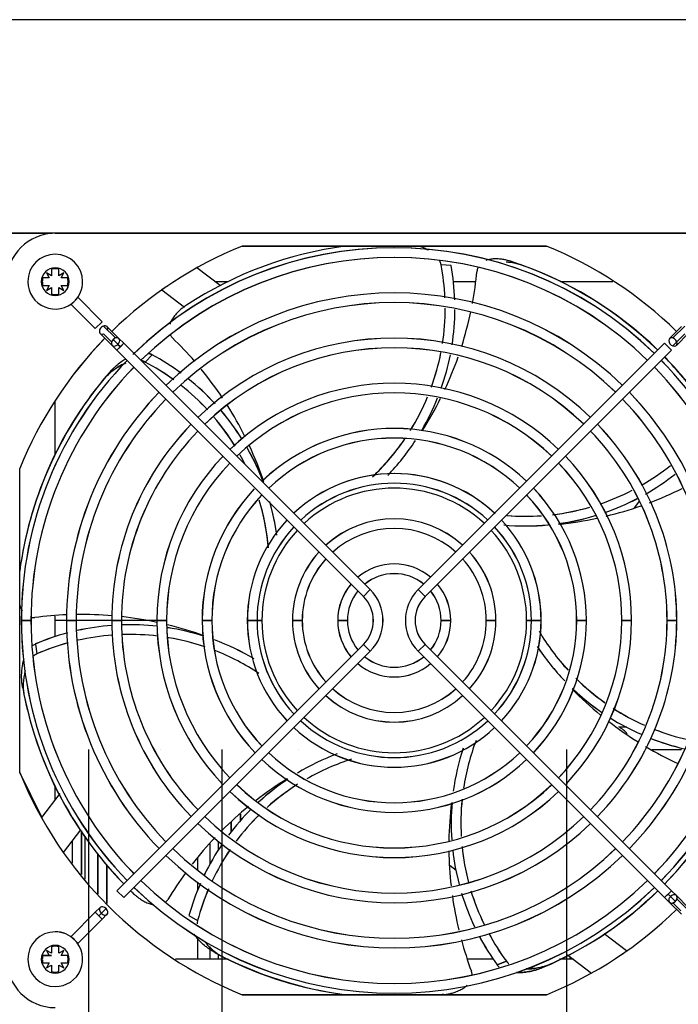
# Model space of a CAD drawing. Units: millimetres. Extents: x 0 to 410, y 0 to 287.
# Drawn here: x 183 to 200, y 261 to 287 of the extents above; entities that cross this region are included whole.
import ezdxf
from ezdxf.lldxf.tags import DXFTag

# ---------------------------------------------------------------- set-up
doc = ezdxf.new("R2010")
doc.units = ezdxf.units.MM
for name, color, linetype in [('Default', 7, 'Continuous'), ('Predeterminado', 7, 'Continuous'), ('SPROP60_HYBRIDO_', 7, 'Continuous')]:
    doc.layers.add(name, color=color, linetype=linetype)
tags = doc.linetypes.add('HIDDEN2', pattern=[4.7625, 3.175, -1.5875]).pattern_tags.tags
tags[6:7] = [DXFTag(74, 4), DXFTag(75, 0), DXFTag(340, '0'), DXFTag(46, 0.0), DXFTag(50, 0.0), DXFTag(44, 0.0), DXFTag(45, 0.0)]
tags[4:5] = [DXFTag(74, 4), DXFTag(75, 0), DXFTag(340, '0'), DXFTag(46, 0.0), DXFTag(50, 0.0), DXFTag(44, 0.0), DXFTag(45, 0.0)]

# ---------------------------------------------------------------- blocks, each defined once
blk = doc.blocks.new('SE5')
at = {"layer": 'SPROP60_HYBRIDO_', "color": 7, "linetype": 'HIDDEN2'}
for p, q in [((182.877, 280.957), (183.734, 280.957)), ((182.877, 280.957), (183.734, 280.957)), ((183.276, 280.957), (182.877, 280.957)), ((182.877, 280.957), (182.877, 280.957)), ((182.877, 280.957), (183.276, 280.957)), ((183.812, 280.957), (186.655, 280.957)), ((201.662, 280.957), (183.812, 280.957)), ((186.655, 280.957), (183.812, 280.957)), ((201.662, 280.957), (183.812, 280.957)), ((186.655, 280.957), (186.655, 280.957)), ((186.655, 280.957), (186.655, 280.957)), ((186.655, 280.957), (198.819, 280.957)), ((198.819, 280.957), (186.655, 280.957)), ((198.819, 280.957), (198.819, 280.957)), ((201.662, 280.957), (198.819, 280.957)), ((198.819, 280.957), (198.819, 280.957)), ((198.819, 280.957), (201.662, 280.957)), ((188.733, 280.617), (196.741, 280.617)), ((196.741, 280.617), (188.733, 280.617)), ((193.39, 280.617), (193.603, 280.617)), ((193.603, 280.617), (193.475, 280.617)), ((183.714, 279.839), (183.582, 279.911)), ((183.582, 279.911), (183.655, 279.78)), ((183.714, 280.043), (183.714, 279.839)), ((183.91, 279.839), (183.91, 280.043)), ((184.041, 279.911), (183.91, 279.839)), ((183.969, 279.78), (184.041, 279.911)), ((187.382, 279.954), (187.42, 279.972)), ((188.154, 279.58), (187.543, 280.045)), ((194.234, 280.107), (193.971, 280.125)), ((183.655, 279.78), (183.451, 279.78)), ((184.173, 279.78), (183.969, 279.78)), ((188.02, 279.682), (188.373, 279.682)), ((188.02, 279.682), (188.373, 279.682)), ((194.285, 279.682), (194.873, 279.682)), ((194.285, 279.682), (194.873, 279.682)), ((197.112, 279.682), (198.491, 279.682)), ((197.112, 279.682), (198.491, 279.682)), ((183.451, 279.584), (183.655, 279.584)), ((183.655, 279.584), (183.582, 279.452)), ((183.582, 279.452), (183.714, 279.525)), ((183.714, 279.525), (183.714, 279.321)), ((183.91, 279.321), (183.91, 279.525)), ((183.91, 279.525), (184.041, 279.452)), ((184.041, 279.452), (183.969, 279.584)), ((183.969, 279.584), (184.173, 279.584)), ((186.62, 279.465), (187.216, 279.012)), ((184.405, 279.269), (185.047, 278.627)), ((185.047, 278.627), (184.405, 279.269)), ((184.867, 278.446), (184.225, 279.089)), ((184.225, 279.089), (184.867, 278.446)), ((185.047, 278.627), (184.867, 278.446)), ((184.867, 278.446), (185.047, 278.627)), ((184.995, 278.319), (185.31, 278.004)), ((185.085, 278.513), (185.4, 278.198)), ((185.4, 278.198), (185.085, 278.513)), ((185.49, 278.184), (185.175, 278.499)), ((200.299, 278.499), (199.984, 278.184)), ((200.389, 278.513), (200.074, 278.198)), ((200.074, 278.198), (200.389, 278.513)), ((200.164, 278.004), (200.479, 278.319)), ((185.296, 278.094), (185.085, 278.305)), ((185.527, 277.966), (185.336, 278.158)), ((185.336, 278.158), (185.527, 277.966)), ((185.437, 277.876), (185.618, 278.057)), ((185.618, 278.057), (185.49, 278.184)), ((185.527, 277.966), (185.618, 278.057)), ((185.618, 278.057), (185.527, 277.966)), ((185.618, 278.057), (192.106, 271.568)), ((192.106, 271.568), (185.618, 278.057)), ((199.856, 278.057), (193.368, 271.568)), ((193.368, 271.568), (199.856, 278.057)), ((200.037, 277.876), (199.856, 278.057)), ((199.856, 278.057), (200.037, 277.876)), ((200.389, 278.305), (200.074, 277.99)), ((200.074, 277.99), (200.178, 278.094)), ((185.31, 278.004), (185.437, 277.876)), ((185.437, 277.876), (185.527, 277.966)), ((185.527, 277.966), (185.437, 277.876)), ((191.926, 271.388), (185.437, 277.876)), ((185.437, 277.876), (191.926, 271.388)), ((185.464, 278.03), (185.527, 277.966)), ((185.527, 277.966), (185.464, 278.03)), ((193.548, 271.388), (200.037, 277.876)), ((200.037, 277.876), (193.548, 271.388)), ((186.182, 277.563), (186.361, 277.757)), ((186.361, 277.757), (186.182, 277.563)), ((185.253, 277.3), (185.086, 277.11)), ((185.248, 277.287), (185.177, 277.205)), ((185.311, 277.359), (185.248, 277.287)), ((183.812, 275.123), (183.812, 276.512)), ((182.877, 266.753), (182.877, 274.761)), ((199.191, 273.909), (199.053, 273.727)), ((192.106, 271.568), (191.926, 271.388)), ((192.106, 271.568), (191.926, 271.388)), ((193.548, 271.388), (193.368, 271.568)), ((193.548, 271.388), (193.368, 271.568)), ((183.812, 270.323), (183.812, 270.872)), ((182.919, 270.757), (183.174, 270.757)), ((183.174, 270.757), (182.919, 270.757)), ((184.109, 270.757), (184.364, 270.757)), ((184.364, 270.757), (184.109, 270.757)), ((185.299, 270.757), (185.554, 270.757)), ((185.554, 270.757), (185.299, 270.757)), ((186.489, 270.757), (186.744, 270.757)), ((186.744, 270.757), (186.489, 270.757)), ((187.679, 270.757), (187.934, 270.757)), ((187.934, 270.757), (187.679, 270.757)), ((188.869, 270.757), (189.124, 270.757)), ((189.124, 270.757), (188.869, 270.757)), ((189.124, 270.757), (189.252, 270.757)), ((189.252, 270.757), (189.124, 270.757)), ((190.059, 270.757), (190.314, 270.757)), ((190.314, 270.757), (190.059, 270.757)), ((191.249, 270.757), (191.504, 270.757)), ((191.504, 270.757), (191.249, 270.757)), ((193.969, 270.757), (194.224, 270.757)), ((194.224, 270.757), (193.969, 270.757)), ((195.159, 270.757), (195.414, 270.757)), ((195.414, 270.757), (195.159, 270.757)), ((196.222, 270.757), (196.349, 270.757)), ((196.349, 270.757), (196.222, 270.757)), ((196.349, 270.757), (196.604, 270.757)), ((196.604, 270.757), (196.349, 270.757)), ((197.539, 270.757), (197.794, 270.757)), ((197.794, 270.757), (197.539, 270.757)), ((198.729, 270.757), (198.984, 270.757)), ((198.984, 270.757), (198.729, 270.757)), ((199.919, 270.757), (200.174, 270.757)), ((200.174, 270.757), (199.919, 270.757)), ((183.289, 270.136), (183.329, 269.876)), ((185.437, 263.638), (191.926, 270.126)), ((191.926, 270.126), (185.437, 263.638)), ((191.926, 270.126), (192.106, 269.946)), ((191.926, 270.126), (192.106, 269.946)), ((193.368, 269.946), (193.548, 270.126)), ((193.368, 269.946), (193.548, 270.126)), ((200.037, 263.638), (193.548, 270.126)), ((193.548, 270.126), (200.037, 263.638)), ((192.106, 269.946), (185.618, 263.457)), ((185.618, 263.457), (192.106, 269.946)), ((193.368, 269.946), (199.856, 263.457)), ((199.856, 263.457), (193.368, 269.946)), ((198.653, 267.952), (198.858, 267.952)), ((183.502, 267.357), (183.502, 267.357)), ((184.694, 232.677), (184.694, 267.357)), ((186.585, 267.357), (186.585, 267.357)), ((188.206, 232.677), (188.206, 267.357)), ((190.213, 267.357), (190.213, 267.357)), ((195.261, 267.357), (195.261, 267.357)), ((197.268, 267.357), (197.268, 232.677)), ((199.518, 267.357), (200.299, 267.357)), ((183.456, 265.573), (182.877, 266.753)), ((183.812, 266.04), (183.812, 266.4)), ((183.93, 266.196), (183.449, 265.563)), ((188.687, 265.657), (188.687, 265.474)), ((188.687, 265.474), (188.687, 265.657)), ((188.446, 265.179), (188.446, 265.441)), ((188.446, 265.441), (188.446, 265.179)), ((184.029, 264.64), (184.486, 265.242)), ((184.502, 265.217), (184.502, 264.06)), ((184.502, 264.06), (184.502, 265.217)), ((184.261, 264.946), (184.261, 264.364)), ((184.594, 265.058), (184.594, 263.943)), ((187.888, 264.343), (187.888, 264.874)), ((187.888, 264.343), (187.888, 264.874)), ((188.106, 264.937), (188.106, 264.694)), ((184.934, 263.549), (184.934, 264.597)), ((184.934, 264.597), (184.934, 263.549)), ((185.175, 264.323), (185.175, 263.299)), ((185.175, 263.299), (185.175, 264.323)), ((187.556, 264.495), (187.556, 264.18)), ((187.556, 264.495), (187.556, 264.18)), ((194.206, 264.302), (194.368, 264.178)), ((187.556, 263.858), (187.556, 263.638)), ((187.556, 263.858), (187.556, 263.638)), ((185.618, 263.457), (185.437, 263.638)), ((185.437, 263.638), (185.618, 263.457)), ((200.037, 263.638), (199.856, 263.457)), ((199.946, 263.547), (199.856, 263.457)), ((199.856, 263.457), (199.946, 263.547)), ((199.946, 263.547), (200.037, 263.638)), ((200.037, 263.638), (199.946, 263.547)), ((200.138, 263.356), (199.946, 263.547)), ((199.946, 263.547), (200.01, 263.484)), ((199.946, 263.547), (200.138, 263.356)), ((200.01, 263.484), (199.946, 263.547)), ((200.164, 263.51), (200.037, 263.638)), ((199.856, 263.457), (199.984, 263.33)), ((199.984, 263.33), (200.299, 263.015)), ((200.285, 263.105), (200.074, 263.316)), ((200.479, 263.195), (200.164, 263.51)), ((200.493, 263.105), (200.178, 263.42)), ((200.178, 263.42), (200.493, 263.105)), ((184.225, 262.425), (184.867, 263.068)), ((184.867, 263.068), (184.225, 262.425)), ((184.995, 263.195), (184.867, 263.068)), ((184.957, 262.977), (184.867, 263.068)), ((184.867, 263.068), (184.957, 262.977)), ((184.867, 263.068), (185.047, 262.887)), ((185.149, 263.169), (184.957, 262.977)), ((184.957, 262.977), (185.149, 263.169)), ((184.957, 262.977), (185.021, 263.041)), ((185.021, 263.041), (184.957, 262.977)), ((185.047, 262.887), (185.175, 263.015)), ((185.047, 262.887), (184.405, 262.245)), ((184.405, 262.245), (185.047, 262.887)), ((184.957, 262.977), (185.047, 262.887)), ((185.047, 262.887), (184.957, 262.977)), ((187.331, 262.983), (187.56, 262.852)), ((198.854, 262.049), (198.264, 262.497)), ((187.556, 262.418), (187.556, 261.832)), ((187.556, 262.418), (187.556, 261.832)), ((183.714, 261.989), (183.582, 262.061)), ((183.582, 262.061), (183.655, 261.93)), ((183.714, 262.193), (183.714, 261.989)), ((183.91, 261.989), (183.91, 262.193)), ((184.041, 262.061), (183.91, 261.989)), ((183.969, 261.93), (184.041, 262.061)), ((187.888, 261.832), (187.888, 262.169)), ((187.888, 261.832), (187.888, 262.169)), ((183.451, 261.93), (183.655, 261.93)), ((183.655, 261.93), (183.451, 261.93)), ((183.451, 261.734), (183.655, 261.734)), ((183.655, 261.734), (183.582, 261.602)), ((183.714, 261.93), (183.655, 261.93)), ((183.655, 261.93), (183.714, 261.93)), ((184.173, 261.93), (183.969, 261.93)), ((184.041, 261.602), (183.969, 261.734)), ((183.969, 261.734), (184.173, 261.734)), ((188.362, 261.832), (186.982, 261.832)), ((188.362, 261.832), (186.982, 261.832)), ((188.106, 261.968), (188.106, 261.832)), ((195.35, 261.832), (194.671, 261.832)), ((195.35, 261.832), (194.671, 261.832)), ((195.69, 261.781), (195.445, 261.684)), ((195.445, 261.684), (195.69, 261.781)), ((197.454, 261.832), (197.084, 261.832)), ((197.454, 261.832), (197.084, 261.832)), ((197.298, 261.95), (197.931, 261.469)), ((197.367, 261.832), (197.367, 261.898)), ((183.582, 261.602), (183.714, 261.675)), ((183.714, 261.675), (183.714, 261.471)), ((183.91, 261.471), (183.91, 261.675)), ((183.91, 261.675), (184.041, 261.602)), ((196.563, 261.587), (196.651, 261.625)), ((196.641, 261.614), (196.874, 261.713)), ((196.651, 261.625), (196.75, 261.668)), ((188.733, 260.897), (196.741, 260.897)), ((196.741, 260.897), (188.733, 260.897)), ((196.741, 260.897), (188.733, 260.897)), ((188.733, 260.897), (196.741, 260.897)), ((196.741, 260.897), (188.733, 260.897)), ((191.449, 260.897), (194.034, 260.897)), ((194.034, 260.897), (191.449, 260.897)), ((191.449, 260.897), (191.477, 260.897)), ((193.969, 260.897), (191.477, 260.897)), ((191.477, 260.897), (193.969, 260.897)), ((193.969, 260.897), (194.034, 260.897)), ((194.034, 260.897), (194.034, 260.897))]:
    blk.add_line(p, q, dxfattribs=at)
for centre, radius, start, end in [((183.812, 279.682), 1.275, 90, 180), ((183.812, 279.682), 1.275, 90, 180), ((183.812, 279.682), 0.722, 0, 180), ((183.812, 279.682), 0.722, 0, 180), ((192.737, 270.757), 10.642, 112.1017, 134.313), ((192.737, 270.757), 10.642, 112.1017, 134.3135), ((192.737, 270.757), 9.818, 45.7441, 134.4719), ((192.737, 270.757), 9.817, 45.7441, 134.2559), ((192.738, 270.751), 9.95, 97.4709, 123.3489), ((192.737, 270.757), 10.642, 45.687, 67.8983), ((192.737, 270.757), 10.642, 45.6865, 67.8983), ((192.737, 270.757), 9.563, 45.764, 134.2089), ((192.737, 270.757), 9.562, 45.764, 134.1393), ((192.732, 270.75), 9.953, 45.7428, 71.9195), ((192.691, 270.705), 10.009, 45.756, 70.3647), ((183.812, 279.682), 0.365, 0, 180), ((183.812, 279.682), 0.366, 0, 180), ((183.812, 279.682), 0.34, 73.0882, 106.9123), ((187.959, 278.983), 6.12, 2.5405, 10.7584), ((187.959, 278.983), 6.12, 2.6058, 10.7592), ((187.959, 278.983), 6.375, 1.9598, 10.1507), ((185.452, 280.853), 9.506, 349.3884, 354.6342), ((183.812, 279.682), 0.722, 180, 315), ((183.812, 279.682), 0.722, 180, 315), ((183.812, 279.682), 0.365, 180, 360), ((183.812, 279.682), 0.366, 180, 0), ((183.812, 279.682), 0.34, 163.0869, 180), ((183.812, 279.682), 0.34, 180, 196.913), ((183.812, 279.682), 0.34, 0, 16.9126), ((183.812, 279.682), 0.34, 343.0865, 360), ((183.812, 279.682), 0.722, 315, 0), ((183.812, 279.682), 0.722, 315, 360), ((183.812, 279.682), 0.34, 253.0882, 286.9123), ((192.736, 270.758), 10.64, 124.1223, 125.0856), ((192.737, 270.757), 8.628, 45.8468, 134.1532), ((192.737, 270.757), 8.627, 45.8468, 134.1532), ((183.81, 279.684), 0.725, 304.8538, 314.9818), ((183.812, 279.682), 0.722, 304.8356, 315), ((183.81, 279.684), 0.725, 304.8545, 314.9814), ((183.81, 279.684), 0.725, 315.0186, 325.1457), ((183.812, 279.682), 0.722, 315, 325.1644), ((192.737, 270.757), 8.373, 45.8726, 134.1274), ((192.737, 270.757), 8.372, 45.8726, 134.1274), ((187.959, 278.983), 6.12, 351.2339, 0.0335), ((187.959, 278.983), 6.12, 351.2365, 0.025), ((187.959, 278.983), 6.375, 351.2649, 359.6811), ((185.452, 280.853), 9.506, 342.3909, 348.039), ((192.737, 270.757), 10.642, 135.687, 157.8983), ((192.737, 270.757), 10.642, 135.6865, 157.8983), ((180.301, 271.356), 9.506, 40.9207, 46.0628), ((192.737, 270.757), 7.438, 45.9823, 134.0177), ((192.737, 270.757), 7.437, 45.9823, 134.0177), ((192.737, 270.757), 7.183, 46.0171, 133.9829), ((192.737, 270.757), 7.182, 46.0171, 133.9829), ((187.959, 278.983), 6.12, 340.1294, 348.9757), ((187.959, 278.983), 6.12, 340.1728, 348.9643), ((192.737, 270.757), 9.818, 135.7441, 180), ((192.737, 270.757), 9.817, 135.7441, 180), ((183.327, 272.15), 6.12, 53.9275, 62.1878), ((183.326, 272.15), 6.12, 53.8743, 62.187), ((183.328, 272.151), 6.374, 53.4036, 61.5851), ((183.326, 272.15), 6.375, 53.3857, 61.5793), ((187.959, 278.983), 6.375, 340.6605, 348.8595), ((185.452, 280.853), 9.506, 335.0409, 340.6297), ((192.737, 270.757), 9.818, 0, 44.2559), ((192.737, 270.757), 9.817, 0, 44.2559), ((192.691, 270.705), 10.009, 36.0658, 44.2937), ((192.732, 270.75), 9.953, 37.4522, 44.2714), ((192.737, 270.757), 9.563, 135.764, 180), ((192.737, 270.757), 9.562, 135.764, 180), ((180.301, 271.356), 9.506, 33.6004, 39.2885), ((192.737, 270.757), 9.563, 0, 44.236), ((192.737, 270.757), 9.562, 0, 44.236), ((192.806, 270.72), 10.018, 139.9637, 172.3629), ((192.746, 270.753), 9.954, 140.3102, 172.4957), ((183.326, 272.15), 6.375, 42.5751, 51.3774), ((183.328, 272.151), 6.374, 42.579, 51.3658), ((192.737, 270.757), 8.628, 135.8468, 180), ((192.737, 270.757), 8.627, 135.8468, 180), ((183.327, 272.15), 6.12, 42.7857, 51.6146), ((183.326, 272.15), 6.12, 42.7654, 51.6075), ((192.737, 270.757), 6.248, 46.1694, 133.8306), ((192.737, 270.757), 6.247, 46.1694, 133.8306), ((192.737, 270.757), 8.628, 0, 44.1532), ((192.737, 270.757), 8.627, 0, 44.1532), ((192.737, 270.757), 8.373, 135.8726, 180), ((192.737, 270.757), 8.372, 135.8726, 180), ((192.737, 270.757), 5.993, 46.2191, 133.7809), ((192.737, 270.757), 5.992, 46.2191, 133.7809), ((187.959, 278.983), 6.12, 328.1977, 337.5449), ((187.959, 278.983), 6.12, 328.3164, 337.564), ((187.959, 278.983), 6.375, 329.6268, 338.2272), ((185.452, 280.853), 9.506, 327.5489, 333.4808), ((192.737, 270.757), 8.373, 0, 44.1274), ((192.737, 270.757), 8.372, 0, 44.1274), ((183.328, 272.151), 6.374, 32.1177, 40.5469), ((183.326, 272.15), 6.375, 32.1094, 40.5481), ((180.301, 271.356), 9.506, 26.534, 32.1953), ((183.326, 272.15), 6.12, 31.5216, 40.364), ((183.327, 272.15), 6.12, 31.4819, 40.3452), ((192.737, 270.757), 7.438, 135.9823, 180), ((192.737, 270.757), 7.437, 135.9823, 180), ((192.737, 270.757), 7.183, 136.0171, 180), ((192.737, 270.757), 7.182, 136.0171, 180), ((192.737, 270.757), 5.057, 46.4446, 133.3011), ((192.737, 270.757), 5.058, 46.4446, 133.2758), ((192.737, 270.757), 7.183, 0, 43.9829), ((192.737, 270.757), 7.182, 0, 43.9829), ((192.737, 270.757), 7.438, 0, 44.0177), ((192.737, 270.757), 7.437, 0, 44.0177), ((192.737, 270.757), 4.803, 46.5213, 133.4787), ((192.737, 270.757), 4.802, 46.5213, 133.4787), ((187.959, 278.983), 6.12, 313.4393, 325.4162), ((187.959, 278.983), 6.12, 313.9502, 325.755), ((187.959, 278.983), 6.375, 316.2947, 326.8627), ((183.326, 272.15), 6.375, 20.4845, 29.6547), ((183.328, 272.151), 6.374, 20.618, 29.6312), ((180.301, 271.356), 9.506, 18.7815, 24.9085), ((192.737, 270.757), 6.248, 136.1694, 180), ((192.737, 270.757), 6.247, 136.1694, 180), ((183.326, 272.15), 6.12, 26.2998, 28.9921), ((183.327, 272.15), 6.12, 26.3576, 28.973), ((192.737, 270.757), 6.248, 0, 43.8306), ((192.737, 270.757), 6.247, 0, 43.8306), ((192.737, 270.757), 5.993, 136.2192, 180), ((192.737, 270.757), 5.992, 136.2192, 180), ((192.737, 270.757), 5.993, 0, 43.7808), ((192.737, 270.757), 5.992, 0, 43.7808), ((196.189, 279.621), 6.12, 299.9915, 308.6493), ((196.189, 279.621), 6.12, 300.0162, 308.6616), ((192.737, 270.757), 3.868, 46.9487, 133.1108), ((192.737, 270.757), 3.867, 46.6, 133.1108), ((196.189, 279.622), 6.375, 299.758, 308.1816), ((196.19, 279.62), 6.374, 299.7626, 308.1744), ((192.737, 270.757), 5.058, 136.7501, 180), ((192.737, 270.757), 5.057, 136.82, 180), ((192.737, 270.757), 3.613, 47.0226, 132.9774), ((192.737, 270.757), 3.612, 47.0226, 132.9774), ((192.737, 270.757), 3.485, 47.0966, 132.9034), ((192.737, 270.757), 3.485, 47.1028, 132.8972), ((192.737, 270.757), 5.058, 0, 43.5554), ((192.737, 270.757), 5.057, 0, 43.5554), ((196.189, 279.621), 6.12, 288.7991, 297.3827), ((196.189, 279.621), 6.12, 288.8465, 297.39), ((196.088, 282.747), 9.506, 290.7446, 296.4345), ((192.737, 270.757), 4.803, 136.5213, 180), ((192.737, 270.757), 4.802, 136.5213, 180), ((183.327, 272.15), 6.12, 5.3788, 16.8805), ((183.326, 272.15), 6.12, 4.8678, 16.8751), ((192.737, 270.757), 4.803, 0, 43.4787), ((192.737, 270.757), 4.802, 0, 43.4787), ((196.189, 279.622), 6.375, 289.1376, 297.4674), ((196.19, 279.62), 6.374, 289.1399, 297.4674), ((183.328, 272.151), 6.374, 7.7171, 15.8391), ((183.326, 272.15), 6.375, 7.7233, 15.4599), ((196.189, 279.621), 6.12, 276.671, 286.1168), ((196.189, 279.621), 6.12, 276.7715, 286.136), ((196.088, 282.747), 9.506, 283.561, 289.3296), ((192.737, 270.757), 3.868, 136.8892, 180), ((192.737, 270.757), 3.867, 136.8892, 180), ((192.737, 270.757), 2.678, 47.7294, 132.2706), ((192.737, 270.757), 2.677, 47.7294, 132.2706), ((192.737, 270.757), 3.868, 0, 43.1108), ((192.737, 270.757), 3.867, 0, 43.1108), ((196.189, 279.621), 6.12, 265.4457, 273.9956), ((196.189, 279.621), 6.12, 265.5917, 273.9879), ((196.19, 279.62), 6.374, 277.8576, 286.7762), ((196.189, 279.622), 6.375, 277.9, 286.7997), ((196.088, 282.747), 9.506, 275.934, 282.0532), ((192.737, 270.757), 3.613, 137.0226, 180), ((192.737, 270.757), 3.612, 137.0226, 180), ((192.737, 270.757), 3.485, 137.0967, 180), ((192.737, 270.757), 3.485, 137.1028, 180), ((192.737, 270.757), 2.423, 48.017, 131.983), ((192.737, 270.757), 2.422, 48.017, 131.983), ((192.737, 270.757), 3.485, 0, 42.9033), ((192.737, 270.757), 3.485, 0, 42.8972), ((192.737, 270.757), 3.613, 0, 42.9774), ((192.737, 270.757), 3.612, 0, 42.9774), ((196.19, 279.62), 6.374, 264.8599, 275.3872), ((196.189, 279.622), 6.375, 264.8661, 275.3486), ((192.737, 270.757), 2.678, 137.7294, 180), ((192.737, 270.757), 2.677, 137.7294, 180), ((192.737, 270.757), 2.423, 138.017, 180), ((192.737, 270.757), 2.422, 138.017, 180), ((192.737, 270.757), 2.423, 0, 41.983), ((192.737, 270.757), 2.422, 0, 41.983), ((192.737, 270.757), 2.678, 0, 42.2706), ((192.737, 270.757), 2.677, 0, 42.2706), ((192.737, 270.757), 1.488, 49.9171, 130.0829), ((192.737, 270.757), 1.487, 49.9171, 130.0829), ((192.737, 270.757), 1.233, 50.9378, 129.0622), ((192.737, 270.757), 1.232, 50.9378, 129.0622), ((192.737, 270.757), 1.488, 139.9171, 180), ((192.737, 270.757), 1.487, 139.9171, 180), ((192.737, 270.757), 1.488, 0, 40.0829), ((192.737, 270.757), 1.487, 0, 40.0829), ((192.737, 270.757), 1.233, 140.9378, 180), ((192.737, 270.757), 1.232, 140.9378, 180), ((191.294, 270.757), 0.893, 315, 45), ((191.294, 270.757), 0.892, 315, 45), ((191.294, 270.757), 1.148, 315, 45), ((191.294, 270.757), 1.147, 315, 45), ((194.179, 270.757), 1.148, 135, 225), ((194.179, 270.757), 1.147, 135, 225), ((194.179, 270.757), 0.893, 135, 225), ((194.179, 270.757), 0.892, 135, 225), ((192.737, 270.757), 1.233, 0, 39.0622), ((192.737, 270.757), 1.232, 0, 39.0622), ((184.515, 261.408), 9.506, 92.3698, 97.4914), ((184.515, 261.408), 9.506, 85.1911, 90.8574), ((184.515, 261.408), 9.506, 77.9906, 83.6999), ((192.737, 270.757), 9.818, 180, 224.2559), ((192.737, 270.757), 9.817, 180, 224.2559), ((192.737, 270.757), 9.563, 180, 224.236), ((192.737, 270.757), 9.562, 180, 224.236), ((192.737, 270.757), 8.628, 180, 224.1532), ((192.737, 270.757), 8.627, 180, 224.1532), ((192.737, 270.757), 8.373, 180, 224.1274), ((192.737, 270.757), 8.372, 180, 224.1274), ((185.78, 264.27), 6.374, 94.2574, 102.6054), ((185.78, 264.268), 6.375, 94.2552, 102.6104), ((192.737, 270.757), 7.438, 180, 224.0177), ((192.737, 270.757), 7.437, 180, 224.0177), ((192.737, 270.757), 7.183, 180, 223.834), ((192.737, 270.757), 7.182, 180, 223.834), ((185.78, 264.27), 6.374, 83.5589, 91.918), ((185.78, 264.268), 6.375, 83.5545, 91.9191), ((192.737, 270.757), 6.248, 180, 223.5121), ((192.737, 270.757), 6.247, 180, 223.5121), ((192.737, 270.757), 5.993, 180, 223.7809), ((192.737, 270.757), 5.992, 180, 223.7809), ((184.515, 261.408), 9.506, 70.2559, 76.3394), ((185.78, 264.268), 6.375, 72.2434, 81.086), ((185.78, 264.27), 6.374, 72.2001, 81.0625), ((192.737, 270.757), 5.058, 180, 223.5554), ((192.737, 270.757), 5.057, 180, 223.5554), ((192.737, 270.757), 4.803, 180, 223.4787), ((192.737, 270.757), 4.802, 180, 223.4787), ((192.737, 270.757), 3.868, 180, 223.1108), ((192.737, 270.757), 3.867, 180, 223.1108), ((192.737, 270.757), 3.613, 180, 222.9774), ((192.737, 270.757), 3.612, 180, 222.9774), ((192.737, 270.757), 3.485, 180, 222.8972), ((192.737, 270.757), 3.485, 180, 222.9034), ((192.737, 270.757), 2.678, 180, 222.2706), ((192.737, 270.757), 2.677, 180, 222.2706), ((192.737, 270.757), 2.423, 180, 221.983), ((192.737, 270.757), 2.422, 180, 221.983), ((192.737, 270.757), 1.488, 180, 220.0829), ((192.737, 270.757), 1.487, 180, 220.0829), ((192.737, 270.757), 1.233, 180, 219.0622), ((192.737, 270.757), 1.232, 180, 219.0622), ((192.737, 270.757), 1.233, 320.9378, 360), ((192.737, 270.757), 1.232, 320.9378, 0), ((192.737, 270.757), 1.488, 319.9171, 360), ((192.737, 270.757), 1.487, 319.9171, 0), ((192.737, 270.757), 2.423, 318.017, 360), ((192.737, 270.757), 2.422, 318.017, 0), ((192.737, 270.757), 2.678, 317.7294, 360), ((192.737, 270.757), 2.677, 317.7294, 0), ((192.737, 270.757), 3.485, 317.1028, 0), ((192.737, 270.757), 3.485, 317.0966, 360), ((192.737, 270.757), 3.613, 317.0226, 360), ((192.737, 270.757), 3.612, 317.0226, 0), ((192.737, 270.757), 3.868, 316.8892, 360), ((192.737, 270.757), 3.867, 316.8892, 0), ((192.737, 270.757), 4.803, 316.5213, 360), ((192.737, 270.757), 4.802, 316.5213, 0), ((192.737, 270.757), 5.058, 316.4446, 360), ((192.737, 270.757), 5.057, 316.4446, 0), ((192.737, 270.757), 5.993, 316.2191, 360), ((192.737, 270.757), 5.992, 316.2191, 0), ((192.737, 270.757), 6.248, 316.4879, 360), ((192.737, 270.757), 6.247, 316.4879, 0), ((192.737, 270.757), 7.183, 316.0171, 360), ((192.737, 270.757), 7.182, 316.0171, 0), ((192.737, 270.757), 7.438, 315.9823, 360), ((192.737, 270.757), 7.437, 315.9823, 0), ((192.737, 270.757), 8.373, 315.8726, 360), ((192.737, 270.757), 8.372, 315.8726, 0), ((192.737, 270.757), 8.628, 315.8468, 360), ((192.737, 270.757), 8.627, 315.8468, 0), ((192.737, 270.757), 9.563, 315.764, 360), ((192.737, 270.757), 9.562, 315.764, 0), ((192.737, 270.757), 9.818, 315.7441, 360), ((192.737, 270.757), 9.817, 315.7441, 0), ((185.78, 264.268), 6.375, 104.9744, 113.0079), ((185.78, 264.27), 6.374, 104.9939, 113.0137), ((185.78, 264.268), 6.12, 94.2919, 102.9209), ((185.78, 264.268), 6.12, 94.2881, 102.913), ((185.78, 264.268), 6.12, 83.192, 91.756), ((185.78, 264.268), 6.12, 83.1425, 91.7397), ((185.78, 264.268), 6.12, 71.1807, 80.4219), ((185.78, 264.268), 6.12, 71.0879, 80.4028), ((201.82, 273.585), 6.12, 210.5815, 222.5744), ((201.82, 273.585), 6.12, 210.5821, 222.5669), ((185.78, 264.268), 6.12, 105.4231, 113.6156), ((185.78, 264.268), 6.12, 105.4739, 113.6163), ((185.78, 264.268), 6.375, 59.1518, 69.5831), ((185.78, 264.27), 6.374, 59.1457, 69.5621), ((201.82, 273.585), 6.375, 213.4376, 223.8966), ((201.819, 273.584), 6.374, 213.4314, 223.8788), ((185.78, 264.268), 6.12, 56.2964, 68.4907), ((185.78, 264.268), 6.12, 56.2958, 68.4849), ((192.737, 270.757), 1.233, 230.9378, 309.0622), ((192.737, 270.757), 1.232, 230.9378, 309.0622), ((192.737, 270.757), 1.488, 229.9171, 310.0829), ((192.737, 270.757), 1.487, 229.9171, 310.0829), ((192.801, 270.784), 10.009, 190.3515, 224.1193), ((201.82, 273.585), 6.12, 225.3356, 234.6871), ((201.82, 273.585), 6.12, 225.4236, 234.7062), ((192.745, 270.761), 9.953, 191.738, 224.2504), ((192.737, 270.757), 2.678, 227.7294, 312.2706), ((192.737, 270.757), 2.677, 227.7294, 312.2706), ((192.737, 270.757), 2.423, 228.017, 311.983), ((192.737, 270.757), 2.422, 228.017, 311.983), ((204.201, 275.613), 9.506, 224.4887, 230.6224), ((201.819, 273.584), 6.374, 226.407, 235.3449), ((201.82, 273.585), 6.375, 226.4467, 235.3685), ((192.737, 270.757), 3.485, 227.0967, 312.9033), ((192.737, 270.757), 3.485, 227.1028, 312.8972), ((201.82, 273.585), 6.12, 237.1663, 245.9625), ((201.82, 273.585), 6.12, 237.2044, 245.972), ((192.737, 270.757), 3.613, 227.0226, 312.9774), ((192.737, 270.757), 3.612, 227.0226, 312.9774), ((204.201, 275.613), 9.506, 232.2855, 237.9367), ((201.82, 273.585), 6.375, 237.7708, 246.0714), ((201.819, 273.584), 6.374, 237.7798, 246.071), ((198.336, 267.356), 0.675, 37.2841, 62.0269), ((192.737, 270.757), 3.868, 226.8892, 313.1108), ((192.737, 270.757), 3.867, 226.8892, 313.1108), ((201.82, 273.585), 6.12, 248.6342, 257.1721), ((201.82, 273.585), 6.12, 248.6508, 257.1626), ((200.611, 265.419), 6.12, 159.153, 171.3181), ((200.611, 265.419), 6.12, 159.1536, 171.3209), ((204.201, 275.613), 9.506, 239.3483, 245.1075), ((201.82, 273.585), 6.375, 248.4443, 256.5603), ((201.819, 273.584), 6.374, 248.4504, 256.8707), ((192.737, 270.757), 4.803, 226.5213, 313.4787), ((192.737, 270.757), 4.802, 226.5213, 313.4787), ((193.473, 261.272), 6.375, 110.5804, 121.0065), ((193.472, 261.273), 6.374, 110.5742, 120.9858), ((200.61, 265.418), 6.374, 162.0028, 172.4318), ((200.611, 265.419), 6.375, 162.009, 172.4507), ((192.737, 270.757), 5.058, 226.4446, 313.5554), ((192.737, 270.757), 5.057, 226.4446, 313.5554), ((193.473, 261.272), 6.12, 107.7244, 119.7989), ((193.473, 261.272), 6.12, 107.725, 119.7964), ((192.737, 270.757), 10.642, 202.1017, 247.8983), ((192.737, 270.757), 10.642, 202.1017, 247.8983), ((192.737, 270.757), 5.993, 226.2192, 313.7808), ((192.737, 270.757), 5.992, 226.2192, 313.7808), ((194.92, 258.5), 9.506, 121.7369, 127.7671), ((193.473, 261.272), 6.375, 123.7473, 132.5135), ((193.472, 261.273), 6.374, 123.6924, 132.49), ((193.473, 261.272), 6.12, 122.502, 131.85), ((193.473, 261.272), 6.12, 122.3918, 131.8309), ((192.737, 270.757), 6.248, 226.1694, 313.8306), ((192.737, 270.757), 6.247, 226.1694, 313.8306), ((203.681, 264.821), 9.506, 173.1416, 179.1947), ((200.61, 265.418), 6.374, 175.118, 183.9175), ((200.611, 265.419), 6.375, 175.153, 183.941), ((200.611, 265.419), 6.12, 174.0947, 183.259), ((200.611, 265.419), 6.12, 174.2203, 183.2781), ((194.92, 258.5), 9.506, 129.2994, 134.9459), ((193.472, 261.273), 6.374, 134.8982, 143.1159), ((193.473, 261.272), 6.375, 134.8967, 143.1145), ((193.473, 261.272), 6.12, 134.4615, 143.1279), ((193.473, 261.272), 6.12, 134.5069, 143.1264), ((192.731, 270.763), 9.953, 315.7329, 329.0624), ((192.737, 270.757), 7.438, 225.9823, 314.0177), ((192.737, 270.757), 7.437, 225.9823, 314.0177), ((192.737, 270.757), 7.183, 226.0171, 313.9829), ((192.737, 270.757), 7.182, 226.0171, 313.9829), ((192.697, 270.813), 10.009, 315.6665, 327.5076), ((194.92, 258.5), 9.506, 136.5273, 142.115), ((193.473, 261.272), 6.375, 145.6807, 154.1221), ((193.472, 261.273), 6.374, 145.6879, 154.1055), ((192.737, 270.757), 8.373, 225.8726, 314.1274), ((192.737, 270.757), 8.372, 225.8726, 314.1274), ((193.473, 261.272), 6.12, 145.7009, 154.5743), ((193.473, 261.272), 6.12, 145.6936, 154.5676), ((203.681, 264.821), 9.506, 180.7859, 186.3799), ((200.61, 265.418), 6.374, 186.4297, 194.7065), ((200.611, 265.419), 6.375, 186.4293, 194.7023), ((200.611, 265.419), 6.12, 185.8029, 194.8306), ((200.611, 265.419), 6.12, 185.8445, 194.8604), ((192.737, 270.757), 8.628, 225.8468, 314.1532), ((192.737, 270.757), 8.627, 225.8468, 314.1532), ((194.92, 258.5), 9.506, 143.7953, 148.92), ((192.737, 270.757), 9.563, 225.764, 314.236), ((192.737, 270.757), 9.562, 225.764, 314.236), ((193.473, 261.272), 6.375, 156.3507, 164.4364), ((193.472, 261.273), 6.374, 156.3677, 164.4422), ((192.745, 270.761), 9.953, 225.7202, 226.2053), ((192.737, 270.757), 9.818, 225.7441, 314.2559), ((192.737, 270.757), 9.817, 225.7441, 314.2559), ((193.473, 261.272), 6.12, 156.751, 165.0441), ((193.473, 261.272), 6.12, 156.9148, 165.0449), ((200.61, 265.418), 6.374, 196.8519, 205.3385), ((200.611, 265.419), 6.375, 196.8493, 205.3472), ((200.611, 265.419), 6.12, 196.9269, 205.8611), ((200.611, 265.419), 6.12, 196.9355, 205.8759), ((192.697, 270.813), 10.009, 294.2505, 314.2031), ((192.731, 270.763), 9.953, 294.5951, 314.2631), ((203.681, 264.821), 9.506, 187.9477, 193.5454), ((192.737, 270.757), 10.642, 292.1017, 314.313), ((192.737, 270.757), 10.642, 292.1017, 314.3135), ((183.812, 261.832), 0.722, 90, 270), ((183.812, 261.832), 0.722, 90, 270), ((183.812, 261.832), 0.723, 45, 90), ((183.812, 261.832), 0.722, 45, 90), ((200.611, 265.419), 6.12, 208.3106, 216.4727), ((200.611, 265.419), 6.12, 208.3471, 216.4735), ((183.812, 261.832), 0.722, 270, 45), ((183.812, 261.832), 0.722, 270, 45), ((183.81, 261.83), 0.725, 45.0186, 55.1455), ((183.81, 261.83), 0.725, 45.0181, 55.1463), ((183.812, 261.832), 0.723, 45, 55.1641), ((183.812, 261.832), 0.723, 34.8359, 45), ((183.81, 261.83), 0.725, 34.8541, 44.9818), ((183.81, 261.83), 0.725, 34.8543, 44.9814), ((203.681, 264.821), 9.506, 195.1108, 200.3485), ((200.611, 265.419), 6.375, 207.9916, 215.865), ((200.61, 265.418), 6.374, 208.0085, 215.8708), ((183.812, 261.832), 0.366, 90, 270), ((183.812, 261.832), 0.34, 73.0882, 106.9123), ((183.812, 261.832), 0.366, 270, 90), ((192.774, 270.884), 10.071, 241.8493, 262.5981), ((192.737, 270.757), 10.642, 304.1223, 305.6093), ((183.812, 261.832), 1.275, 180, 270), ((183.812, 261.832), 1.275, 180, 270), ((183.812, 261.832), 0.34, 163.0869, 180), ((183.812, 261.832), 0.34, 180, 196.913), ((183.812, 261.832), 0.34, 0, 16.9126), ((183.812, 261.832), 0.34, 343.0865, 360), ((192.73, 270.747), 9.933, 243.1606, 262.5906), ((183.812, 261.832), 0.34, 253.0882, 286.9123), ((192.738, 270.76), 9.947, 277.4839, 277.6409)]:
    blk.add_arc(centre, radius, start, end, dxfattribs=at)
for centre, major_axis, ratio, start_param, end_param in [((192.737, 280.957), (14.875, 0), 0.000001, 1.570796, 3.980196), ((192.737, 280.957), (-14.875, 0), 0.000001, 2.260115, 4.712389), ((185.085, 278.409), (0.0902, 0.0902), 0.707106, 0.955318, 4.096911), ((185.085, 278.409), (-0.0902, -0.0902), 0.707106, 2.186275, 4.096911), ((185.4, 278.094), (0.0902, 0.0902), 0.707106, 1.570798, 4.096911), ((185.4, 278.094), (0.0902, 0.0902), 0.707106, 0.955318, 3.141593), ((185.4, 278.094), (0.0902, 0.0902), 0.707106, 0.955318, 1.570798), ((185.4, 278.094), (-0.0902, -0.0902), 0.707106, 1.570798, 4.096911), ((185.4, 278.094), (-0.0902, -0.0902), 0.707106, 3.141593, 4.096911), ((200.074, 278.094), (0.0902, -0.0902), 0.707106, 2.186275, 5.327867), ((200.074, 278.094), (-0.0902, 0.0902), 0.707106, 2.186275, 5.327867), ((185.4, 278.094), (-0.0902, -0.0902), 0.707106, 0.955318, 1.570798), ((192.737, 270.757), (21.93, 0), 0.000001, -4.30805, -4.293247), ((192.737, 270.757), (21.93, 0), 0.000001, -4.30805, -4.293247), ((192.737, 270.757), (21.93, 0), 0.000001, -4.366379, -4.320664), ((192.737, 270.757), (21.93, 0), 0.000001, -4.366379, -4.320664), ((192.737, 270.757), (21.93, 0), 0.000001, -4.423504, -4.378712), ((192.737, 270.757), (21.93, 0), 0.000001, -4.423504, -4.378712), ((200.074, 263.42), (-0.0902, -0.0902), 0.707107, 2.186275, 4.712388), ((200.074, 263.42), (0.0902, 0.0902), 0.707107, 2.186275, 4.712388), ((200.074, 263.42), (0.0902, 0.0902), 0.707107, 1.570795, 2.186275), ((200.074, 263.42), (0.0902, 0.0902), 0.707107, 3.141593, 5.327867), ((200.074, 263.42), (-0.0902, -0.0902), 0.707107, 1.570795, 2.186275), ((200.074, 263.42), (-0.0902, -0.0902), 0.707107, 2.186275, 3.141593), ((185.085, 263.105), (0.0902, -0.0902), 0.707107, 1.570798, 4.71239), ((185.085, 263.105), (-0.0902, 0.0902), 0.707107, 1.570798, 4.71239)]:
    blk.add_ellipse(centre, major_axis=major_axis, ratio=ratio, start_param=start_param, end_param=end_param, dxfattribs=at)
for points, degree, knots in [([(192.737, 280.957), (190.439, 280.957), (188.248, 280.957), (186.058, 280.957), (184.178, 280.957), (182.299, 280.957), (180.906, 280.957), (179.513, 280.957), (178.737, 280.957), (177.96, 280.957), (177.873, 280.957), (177.785, 280.957), (178.395, 280.957), (179.004, 280.957), (180.253, 280.957), (181.503, 280.957), (183.276, 280.957)], 2, [0, 0, 0, 0.125, 0.125, 0.25, 0.25, 0.375, 0.375, 0.5, 0.5, 0.625, 0.625, 0.75, 0.75, 0.875, 0.875, 1, 1, 1]), ([(202.198, 280.957), (203.971, 280.957), (205.22, 280.957), (206.47, 280.957), (207.079, 280.957), (207.689, 280.957), (207.601, 280.957), (207.514, 280.957), (206.737, 280.957), (205.961, 280.957), (204.568, 280.957), (203.175, 280.957), (201.296, 280.957), (199.416, 280.957), (197.226, 280.957), (195.035, 280.957), (192.737, 280.957)], 2, [0, 0, 0, 0.125, 0.125, 0.25, 0.25, 0.375, 0.375, 0.5, 0.5, 0.625, 0.625, 0.75, 0.75, 0.875, 0.875, 1, 1, 1]), ([(193.638, 280.507), (193.618, 280.519), (193.568, 280.545), (193.485, 280.583), (193.423, 280.605), (193.39, 280.617)], 3, [0.6454459, 0.6454459, 0.6454459, 0.6454459, 0.7366223, 0.8645455, 1, 1, 1, 1]), ([(193.971, 280.125), (193.97, 280.132), (193.967, 280.146), (193.961, 280.167), (193.953, 280.188), (193.945, 280.208), (193.938, 280.221), (193.935, 280.227)], 3, [0.0000028, 0.0000028, 0.0000028, 0.0000028, 0.0251611, 0.0507389, 0.0768632, 0.1036559, 0.1281854, 0.1281854, 0.1281854, 0.1281854]), ([(195.821, 280.212), (195.804, 280.217), (195.771, 280.227), (195.72, 280.241), (195.67, 280.253), (195.62, 280.262), (195.543, 280.275), (195.441, 280.283), (195.308, 280.279), (195.212, 280.261), (195.158, 280.242), (195.15, 280.239)], 3, [0, 0, 0, 0, 0.0510935, 0.1015073, 0.151274, 0.2004284, 0.2490079, 0.3790238, 0.498743, 0.6338784, 0.6605166, 0.6605166, 0.6605166, 0.6605166]), ([(195.686, 280.203), (195.727, 280.201), (195.795, 280.196), (195.89, 280.179), (195.973, 280.159), (196.027, 280.141), (196.054, 280.132)], 3, [0.6297787, 0.6297787, 0.6297787, 0.6297787, 0.7498451, 0.8318699, 0.9151791, 1, 1, 1, 1]), ([(194.935, 280.043), (194.934, 280.041), (194.929, 280.027), (194.921, 280.001), (194.918, 279.977), (194.917, 279.964)], 3, [0.93150004, 0.93150004, 0.93150004, 0.93150004, 0.93751868, 0.96851087, 0.99999817, 0.99999817, 0.99999817, 0.99999817]), ([(187.268, 279.063), (187.253, 279.053), (187.224, 279.034), (187.182, 279.003), (187.142, 278.971), (187.103, 278.938), (187.045, 278.885), (186.975, 278.811), (186.896, 278.704), (186.851, 278.62), (186.833, 278.57), (186.831, 278.564)], 3, [0, 0, 0, 0, 0.0510935, 0.1015073, 0.151274, 0.2004284, 0.2490079, 0.3790238, 0.498743, 0.6338784, 0.6513679, 0.6513679, 0.6513679, 0.6513679]), ([(186.844, 278.271), (186.846, 278.267), (186.854, 278.252), (186.871, 278.229), (186.889, 278.211), (186.897, 278.202)], 3, [0.92612477, 0.92612477, 0.92612477, 0.92612477, 0.93751868, 0.96851087, 0.99999817, 0.99999817, 0.99999817, 0.99999817]), ([(185.086, 277.11), (185.09, 277.115), (185.098, 277.125), (185.114, 277.143), (185.144, 277.176), (185.188, 277.221), (185.229, 277.259), (185.256, 277.282), (185.265, 277.29), (185.28, 277.302), (185.37, 277.375), (185.5, 277.461), (185.633, 277.523), (185.673, 277.539)], 3, [0, 0, 0, 0, 0.0156979, 0.031387, 0.0627482, 0.1254647, 0.1881736, 0.203801, 0.211607, 0.2194087, 0.2505782, 0.4989455, 0.5999622, 0.5999622, 0.5999622, 0.5999622]), ([(185.67, 277.646), (185.644, 277.631), (185.576, 277.589), (185.482, 277.52), (185.405, 277.454), (185.349, 277.402), (185.303, 277.356), (185.269, 277.319), (185.253, 277.3)], 3, [0.5567537, 0.5567537, 0.5567537, 0.5567537, 0.6273211, 0.7511825, 0.8391684, 0.8751455, 0.9383097, 1, 1, 1, 1]), ([(185.673, 277.539), (185.633, 277.523), (185.553, 277.486), (185.477, 277.442), (185.439, 277.418)], 3, [0.3999928, 0.3999928, 0.3999928, 0.3999928, 0.5013968, 0.6123218, 0.6123218, 0.6123218, 0.6123218]), ([(186.086, 277.597), (186.093, 277.596), (186.126, 277.588), (186.157, 277.574), (186.182, 277.563)], 3, [0.92557471, 0.92557471, 0.92557471, 0.92557471, 0.94091963, 0.99999565, 0.99999565, 0.99999565, 0.99999565]), ([(186.182, 277.563), (186.176, 277.566), (186.164, 277.572), (186.145, 277.58), (186.126, 277.587), (186.106, 277.592), (186.093, 277.595), (186.086, 277.597)], 3, [0.0000017, 0.0000017, 0.0000017, 0.0000017, 0.01449262, 0.02921974, 0.04424786, 0.05963963, 0.07442564, 0.07442564, 0.07442564, 0.07442564]), ([(186.361, 277.757), (186.355, 277.76), (186.343, 277.766), (186.324, 277.774), (186.305, 277.781), (186.285, 277.787), (186.272, 277.79), (186.266, 277.791)], 3, [0.00000791, 0.00000791, 0.00000791, 0.00000791, 0.01424101, 0.02884029, 0.0438426, 0.0592891, 0.07342492, 0.07342492, 0.07342492, 0.07342492]), ([(186.266, 277.791), (186.272, 277.79), (186.291, 277.785), (186.324, 277.775), (186.348, 277.763), (186.36, 277.757)], 3, [0.92666679, 0.92666679, 0.92666679, 0.92666679, 0.94029982, 0.97075465, 0.99999638, 0.99999638, 0.99999638, 0.99999638]), ([(185.292, 277.312), (185.275, 277.298), (185.239, 277.268), (185.186, 277.219), (185.134, 277.166), (185.102, 277.129), (185.086, 277.11)], 3, [0.7597629, 0.7597629, 0.7597629, 0.7597629, 0.8139959, 0.8770686, 0.9390367, 1, 1, 1, 1]), ([(185.253, 277.3), (185.264, 277.313), (185.286, 277.338), (185.32, 277.373), (185.343, 277.396), (185.355, 277.407)], 3, [0, 0, 0, 0, 0.041181, 0.0824508, 0.1220308, 0.1220308, 0.1220308, 0.1220308]), ([(182.877, 271.169), (182.881, 271.157), (182.889, 271.133), (182.903, 271.099), (182.917, 271.066), (182.931, 271.041), (182.939, 271.027), (182.941, 271.022)], 3, [0, 0, 0, 0, 0.0716617, 0.140437, 0.206441, 0.269803, 0.2974614, 0.2974614, 0.2974614, 0.2974614]), ([(183.179, 270.836), (183.185, 270.834), (183.205, 270.831), (183.237, 270.829), (183.263, 270.832), (183.275, 270.833)], 3, [0.8424858, 0.8424858, 0.8424858, 0.8424858, 0.875658, 0.9373284, 0.9999965, 0.9999965, 0.9999965, 0.9999965]), ([(183.215, 270.093), (183.216, 270.094), (183.228, 270.103), (183.251, 270.119), (183.276, 270.13), (183.289, 270.136)], 3, [0.93841552, 0.93841552, 0.93841552, 0.93841552, 0.94029982, 0.97075465, 0.99999638, 0.99999638, 0.99999638, 0.99999638]), ([(183.329, 269.876), (183.323, 269.873), (183.31, 269.867), (183.293, 269.858), (183.275, 269.847), (183.258, 269.834), (183.244, 269.823), (183.235, 269.815), (183.231, 269.812)], 3, [0.0000017, 0.0000017, 0.0000017, 0.0000017, 0.01449262, 0.02921974, 0.04424786, 0.05963963, 0.07545343, 0.08566957, 0.08566957, 0.08566957, 0.08566957]), ([(182.955, 268.985), (182.952, 269.002), (182.946, 269.034), (182.939, 269.084), (182.934, 269.134), (182.93, 269.185), (182.928, 269.236), (182.927, 269.322), (182.932, 269.441), (182.953, 269.592), (182.977, 269.689), (182.991, 269.736)], 3, [0, 0, 0, 0, 0.041181, 0.0824508, 0.1238304, 0.1653407, 0.2070018, 0.2488335, 0.3760018, 0.4974118, 0.613612, 0.613612, 0.613612, 0.613612]), ([(183.019, 269.425), (183.012, 269.397), (182.994, 269.319), (182.975, 269.189), (182.969, 269.061), (182.971, 268.958), (182.977, 268.882), (182.986, 268.808), (182.995, 268.76), (182.999, 268.736)], 3, [0.4309944, 0.4309944, 0.4309944, 0.4309944, 0.5013968, 0.6225945, 0.7497262, 0.8139959, 0.8770686, 0.9390367, 1, 1, 1, 1]), ([(185.856, 263.577), (185.869, 263.565), (185.895, 263.541), (185.934, 263.507), (185.974, 263.474), (186.015, 263.444), (186.079, 263.399), (186.167, 263.347), (186.279, 263.298), (186.353, 263.277), (186.388, 263.27)], 3, [0, 0, 0, 0, 0.0510935, 0.1015073, 0.151274, 0.2004284, 0.2490079, 0.3790238, 0.498743, 0.6016903, 0.6016903, 0.6016903, 0.6016903]), ([(186.713, 263.331), (186.72, 263.337), (186.735, 263.351), (186.758, 263.376), (186.771, 263.397), (186.778, 263.407)], 3, [0.9148465, 0.9148465, 0.9148465, 0.9148465, 0.93751868, 0.96851087, 0.99999817, 0.99999817, 0.99999817, 0.99999817]), ([(187.56, 262.852), (187.558, 262.845), (187.555, 262.832), (187.552, 262.812), (187.549, 262.792), (187.549, 262.777), (187.548, 262.769), (187.548, 262.767)], 3, [0.0000017, 0.0000017, 0.0000017, 0.0000017, 0.01449262, 0.02921974, 0.04424786, 0.05963963, 0.06263698, 0.06263698, 0.06263698, 0.06263698]), ([(188.023, 262.004), (188.009, 262.012), (187.979, 262.028), (187.936, 262.054), (187.894, 262.081), (187.852, 262.109), (187.811, 262.139), (187.742, 262.192), (187.652, 262.271), (187.551, 262.378), (187.492, 262.453), (187.466, 262.49)], 3, [0, 0, 0, 0, 0.041181, 0.0824508, 0.1238304, 0.1653407, 0.2070018, 0.2488335, 0.3760018, 0.4974118, 0.6031302, 0.6031302, 0.6031302, 0.6031302]), ([(187.741, 262.3), (187.752, 262.287), (187.795, 262.234), (187.877, 262.147), (187.972, 262.063), (188.054, 262), (188.117, 261.957), (188.181, 261.918), (188.224, 261.895), (188.245, 261.884)], 3, [0.4598936, 0.4598936, 0.4598936, 0.4598936, 0.5013968, 0.6225945, 0.7497262, 0.8139959, 0.8770686, 0.9390367, 1, 1, 1, 1]), ([(195.69, 261.781), (195.694, 261.775), (195.702, 261.765), (195.715, 261.75), (195.73, 261.735), (195.742, 261.724), (195.749, 261.719), (195.751, 261.717)], 3, [0.0000017, 0.0000017, 0.0000017, 0.0000017, 0.01449262, 0.02921974, 0.04424786, 0.05963963, 0.06469858, 0.06469858, 0.06469858, 0.06469858]), ([(195.751, 261.717), (195.749, 261.719), (195.727, 261.738), (195.707, 261.76), (195.69, 261.781)], 3, [0.93531436, 0.93531436, 0.93531436, 0.93531436, 0.94091963, 0.99999565, 0.99999565, 0.99999565, 0.99999565]), ([(194.787, 261.425), (194.786, 261.432), (194.785, 261.45), (194.78, 261.48), (194.772, 261.504), (194.768, 261.516)], 3, [0.92188175, 0.92188175, 0.92188175, 0.92188175, 0.93751868, 0.96851087, 0.99999817, 0.99999817, 0.99999817, 0.99999817]), ([(195.445, 261.684), (195.449, 261.678), (195.457, 261.668), (195.47, 261.653), (195.484, 261.639), (195.493, 261.63), (195.498, 261.626)], 3, [0.00000791, 0.00000791, 0.00000791, 0.00000791, 0.01424101, 0.02884029, 0.04384261, 0.05682122, 0.05682122, 0.05682122, 0.05682122]), ([(195.498, 261.626), (195.488, 261.634), (195.469, 261.652), (195.453, 261.673), (195.445, 261.684)], 3, [0.94320684, 0.94320684, 0.94320684, 0.94320684, 0.97075465, 0.99999638, 0.99999638, 0.99999638, 0.99999638]), ([(195.952, 261.48), (195.984, 261.479), (196.068, 261.479), (196.203, 261.491), (196.339, 261.516), (196.437, 261.541), (196.51, 261.564), (196.571, 261.586), (196.618, 261.605), (196.641, 261.614)], 3, [0.4268979, 0.4268979, 0.4268979, 0.4268979, 0.5026102, 0.6273211, 0.7511825, 0.8391684, 0.8751455, 0.9383097, 1, 1, 1, 1]), ([(196.641, 261.614), (196.626, 261.608), (196.595, 261.595), (196.548, 261.577), (196.5, 261.561), (196.452, 261.546), (196.403, 261.532), (196.319, 261.512), (196.202, 261.49), (196.067, 261.479), (195.984, 261.479), (195.952, 261.48)], 3, [0, 0, 0, 0, 0.041181, 0.0824508, 0.1238304, 0.1653407, 0.2070018, 0.2488335, 0.3760018, 0.4974118, 0.5732008, 0.5732008, 0.5732008, 0.5732008]), ([(196.874, 261.713), (196.868, 261.711), (196.857, 261.706), (196.834, 261.696), (196.793, 261.679), (196.734, 261.658), (196.68, 261.641), (196.646, 261.632), (196.634, 261.629), (196.616, 261.625), (196.503, 261.598), (196.363, 261.579), (196.233, 261.578), (196.207, 261.579)], 3, [0, 0, 0, 0, 0.0156979, 0.031387, 0.0627482, 0.1254647, 0.1881736, 0.203801, 0.211607, 0.2194087, 0.2505782, 0.4989455, 0.5619948, 0.5619948, 0.5619948, 0.5619948]), ([(196.207, 261.579), (196.233, 261.578), (196.31, 261.578), (196.401, 261.586), (196.465, 261.595), (196.479, 261.597)], 3, [0.4380861, 0.4380861, 0.4380861, 0.4380861, 0.5013968, 0.6225945, 0.6591935, 0.6591935, 0.6591935, 0.6591935]), ([(196.6, 261.621), (196.621, 261.626), (196.667, 261.638), (196.736, 261.659), (196.807, 261.684), (196.851, 261.704), (196.874, 261.713)], 3, [0.7597619, 0.7597619, 0.7597619, 0.7597619, 0.8139959, 0.8770686, 0.9390367, 1, 1, 1, 1]), ([(194.061, 260.901), (194.078, 260.903), (194.113, 260.908), (194.164, 260.918), (194.214, 260.929), (194.263, 260.942), (194.338, 260.964), (194.434, 261.001), (194.552, 261.062), (194.624, 261.116), (194.659, 261.149), (194.66, 261.15)], 3, [0, 0, 0, 0, 0.0510935, 0.1015073, 0.151274, 0.2004284, 0.2490079, 0.3790238, 0.498743, 0.6338784, 0.6379315, 0.6379315, 0.6379315, 0.6379315])]:
    blk.add_open_spline(points, degree=degree, knots=knots, dxfattribs=at)
blk.add_open_spline([(194.029, 260.913), (194.009, 260.907), (193.989, 260.902), (193.969, 260.897)], degree=3, dxfattribs=at)
blk = doc.blocks.new('SE12')
at = {"layer": 'Default', "color": 7, "linetype": 'Continuous'}
blk.add_line((409.916, 286.583), (9.916, 286.583), dxfattribs=at)

msp = doc.modelspace()

# ---------------------------------------------------------------- block references
at = {"layer": 'Default'}
msp.add_blockref('SE12', (0, 0), dxfattribs=at)
at = {"layer": 'Predeterminado'}
msp.add_blockref('SE5', (0, 0), dxfattribs=at)

doc.saveas('drawing.dxf')
